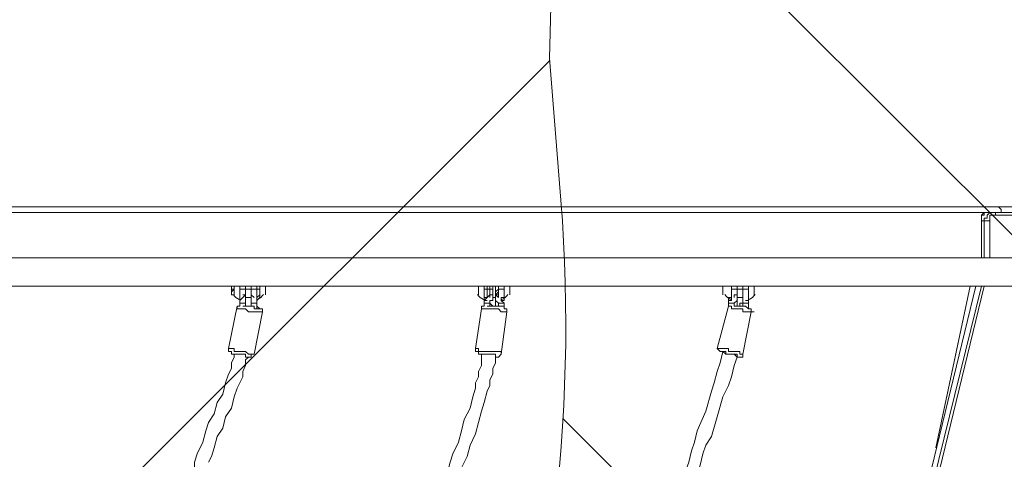
# Model space of a CAD drawing. Units: millimetres. Extents: x -2544 to 11268, y -8974 to -166.
# Drawn here: x 1859 to 2959, y -5984 to -5492 of the extents above; entities that cross this region are included whole.
import ezdxf

# ---------------------------------------------------------------- set-up
doc = ezdxf.new("R2010")
doc.units = ezdxf.units.MM
doc.header["$MEASUREMENT"] = 0
doc.layers.add('Background', color=7, linetype='Continuous', lineweight=0)

msp = doc.modelspace()

# ---------------------------------------------------------------- linework, layer by layer
at = {"layer": 'Background', "color": 253, "lineweight": 9}
for p, q in [((5286.8, -8051.5), (2484, -5248.7)), ((2451.4, -5537.4), (385.3, -7603.5)), ((2466.1, -5937.9), (3802.3, -7274.1))]:
    msp.add_line(p, q, dxfattribs=at)
at = {"layer": 'Background', "color": 7, "lineweight": 9}
for p, q in [((1825.7, -5701), (2952.8, -5701)), ((2943.3, -5707.4), (1844.7, -5707.4)), ((2940.1, -5707.4), (2943.3, -5707.4)), ((2946.5, -5707.4), (2943.3, -5707.4)), ((2946.5, -5707.4), (3518, -5707.4)), ((3518, -5707.4), (2946.5, -5707.4)), ((2946.5, -5707.4), (2946.5, -5707.4)), ((2949.6, -5710.6), (3518, -5710.6)), ((2933.8, -5716.9), (2933.8, -5758.2)), ((2933.8, -5716.9), (2933.8, -5716.9)), ((2933.8, -5758.2), (2933.8, -5716.9)), ((2933.8, -5758.2), (2933.8, -5716.9)), ((2933.8, -5716.9), (2933.8, -5716.9)), ((2933.8, -5716.9), (2933.8, -5758.2)), ((2936.9, -5716.9), (2933.8, -5716.9)), ((2936.9, -5716.9), (2936.9, -5758.2)), ((2936.9, -5716.9), (2936.9, -5716.9)), ((2936.9, -5716.9), (2936.9, -5758.2)), ((2936.9, -5716.9), (2936.9, -5758.2)), ((2936.9, -5716.9), (2943.3, -5716.9)), ((2943.3, -5758.2), (2943.3, -5716.9)), ((3013.1, -5758.2), (1600.3, -5758.2)), ((3013.1, -5789.9), (1600.3, -5789.9)), ((2105.1, -5793.1), (2105.1, -5789.9)), ((2105.1, -5793.1), (2111.4, -5793.1)), ((2105.1, -5793.1), (2105.1, -5793.1)), ((2111.4, -5789.9), (2111.4, -5789.9)), ((2111.4, -5793.1), (2111.4, -5789.9)), ((2111.4, -5802.6), (2111.4, -5793.1)), ((2111.4, -5793.1), (2111.4, -5793.1)), ((2117.8, -5793.1), (2117.8, -5789.9)), ((2117.8, -5802.6), (2117.8, -5793.1)), ((2117.8, -5793.1), (2117.8, -5793.1)), ((2117.8, -5793.1), (2124.1, -5793.1)), ((2127.3, -5793.1), (2127.3, -5789.9)), ((2381.3, -5793.1), (2381.3, -5789.9)), ((2381.3, -5793.1), (2384.5, -5793.1)), ((2384.5, -5793.1), (2387.7, -5793.1)), ((2384.5, -5793.1), (2384.5, -5793.1)), ((2390.8, -5789.9), (2390.8, -5789.9)), ((2390.8, -5802.6), (2390.8, -5789.9)), ((2394, -5793.1), (2394, -5793.1)), ((2394, -5793.1), (2400.4, -5793.1)), ((2400.4, -5793.1), (2400.4, -5789.9)), ((2400.4, -5793.1), (2400.4, -5793.1)), ((2654.4, -5793.1), (2654.4, -5789.9)), ((2654.4, -5793.1), (2660.7, -5793.1)), ((2654.4, -5793.1), (2654.4, -5793.1)), ((2660.7, -5793.1), (2660.7, -5793.1)), ((2660.7, -5793.1), (2660.7, -5793.1)), ((2667.1, -5793.1), (2667.1, -5789.9)), ((2667.1, -5802.6), (2667.1, -5793.1)), ((2667.1, -5793.1), (2667.1, -5793.1)), ((2667.1, -5793.1), (2673.4, -5793.1)), ((2673.4, -5793.1), (2673.4, -5789.9)), ((2673.4, -5793.1), (2673.4, -5793.1)), ((2927.4, -5789.9), (2730.6, -6602.7)), ((2730.6, -6602.7), (2927.4, -5789.9)), ((2730.6, -6602.7), (2927.4, -5789.9)), ((2927.4, -5789.9), (2730.6, -6602.7)), ((2933.8, -5789.9), (2733.7, -6602.7)), ((2933.8, -5789.9), (2733.7, -6602.7)), ((2933.8, -5789.9), (2733.7, -6602.7)), ((2740.1, -6602.7), (2936.9, -5789.9)), ((2883, -5970.9), (2921.1, -5789.9)), ((2886.1, -5955), (2921.1, -5789.9)), ((2111.4, -5799.5), (2105.1, -5805.8)), ((2105.1, -5805.8), (2105.1, -5805.8)), ((2105.1, -5805.8), (2105.1, -5805.8)), ((2105.1, -5812.2), (2105.1, -5809)), ((2108.3, -5799.5), (2111.4, -5799.5)), ((2111.4, -5799.5), (2111.4, -5799.5)), ((2111.4, -5809), (2111.4, -5812.2)), ((2111.4, -5812.2), (2111.4, -5809)), ((2117.8, -5799.5), (2117.8, -5799.5)), ((2117.8, -5799.5), (2121, -5802.6)), ((2117.8, -5805.8), (2117.8, -5809)), ((2117.8, -5809), (2117.8, -5812.2)), ((2124.1, -5805.8), (2124.1, -5805.8)), ((2124.1, -5805.8), (2124.1, -5805.8)), ((2124.1, -5805.8), (2124.1, -5805.8)), ((2124.1, -5805.8), (2124.1, -5805.8)), ((2124.1, -5809), (2124.1, -5815.3)), ((2378.1, -5805.8), (2378.1, -5805.8)), ((2378.1, -5805.8), (2378.1, -5805.8)), ((2378.1, -5812.2), (2378.1, -5809)), ((2384.5, -5799.5), (2384.5, -5799.5)), ((2384.5, -5812.2), (2384.5, -5809)), ((2390.8, -5799.5), (2390.8, -5799.5)), ((2390.8, -5799.5), (2394, -5802.6)), ((2390.8, -5805.8), (2394, -5809)), ((2394, -5809), (2394, -5812.2)), ((2400.4, -5805.8), (2397.2, -5805.8)), ((2397.2, -5805.8), (2397.2, -5805.8)), ((2400.4, -5805.8), (2400.4, -5805.8)), ((2400.4, -5805.8), (2400.4, -5805.8)), ((2400.4, -5809), (2400.4, -5812.2)), ((2651.2, -5805.8), (2654.4, -5805.8)), ((2651.2, -5805.8), (2651.2, -5805.8)), ((2651.2, -5805.8), (2651.2, -5805.8)), ((2651.2, -5812.2), (2651.2, -5809)), ((2654.4, -5802.6), (2654.4, -5805.8)), ((2657.5, -5799.5), (2657.5, -5799.5)), ((2657.5, -5799.5), (2657.5, -5802.6)), ((2657.5, -5812.2), (2657.5, -5809)), ((2667.1, -5799.5), (2667.1, -5799.5)), ((2667.1, -5799.5), (2667.1, -5802.6)), ((2667.1, -5805.8), (2667.1, -5809)), ((2667.1, -5809), (2667.1, -5812.2)), ((2670.2, -5805.8), (2673.4, -5805.8)), ((2673.4, -5805.8), (2673.4, -5805.8)), ((2673.4, -5805.8), (2673.4, -5805.8)), ((2673.4, -5805.8), (2673.4, -5805.8)), ((2673.4, -5809), (2673.4, -5815.3)), ((2092.4, -5859.8), (2101.9, -5812.2)), ((2114.6, -5812.2), (2117.8, -5812.2)), ((2121, -5866.1), (2130.5, -5818.5)), ((2368.6, -5859.8), (2375, -5815.3)), ((2397.2, -5866.1), (2403.5, -5818.5)), ((2638.5, -5859.8), (2651.2, -5812.2)), ((2651.2, -5812.2), (2651.2, -5812.2)), ((2667.1, -5866.1), (2676.6, -5818.5)), ((2375, -5866.1), (2375, -5866.1))]:
    msp.add_line(p, q, dxfattribs=at)
for points in [[(2940.1, -5707.4), (2940.1, -5707.4), (2936.9, -5707.4), (2933.8, -5710.6), (2933.8, -5713.7), (2933.8, -5716.9)], [(2933.8, -5716.9), (2933.8, -5713.7), (2933.8, -5710.6), (2936.9, -5707.4), (2940.1, -5707.4)], [(2933.8, -5716.9), (2933.8, -5713.7), (2933.8, -5710.6), (2936.9, -5710.6), (2936.9, -5707.4), (2940.1, -5707.4), (2943.3, -5707.4)], [(2940.1, -5707.4), (2940.1, -5707.4), (2936.9, -5707.4), (2933.8, -5710.6), (2933.8, -5713.7), (2933.8, -5716.9)], [(2946.5, -5707.4), (2946.5, -5707.4), (2943.3, -5707.4), (2940.1, -5710.6), (2940.1, -5713.7), (2936.9, -5713.7), (2936.9, -5716.9)], [(2946.5, -5707.4), (2946.5, -5707.4), (2943.3, -5707.4), (2940.1, -5710.6), (2940.1, -5713.7), (2936.9, -5713.7), (2936.9, -5716.9)], [(2946.5, -5707.4), (2946.5, -5707.4), (2943.3, -5707.4), (2940.1, -5710.6), (2940.1, -5713.7), (2936.9, -5713.7), (2936.9, -5716.9)], [(2943.3, -5716.9), (2943.3, -5713.7), (2943.3, -5710.6), (2946.5, -5710.6), (2949.6, -5710.6)], [(3518, -5707.4), (3518, -5707.4), (2946.5, -5707.4)], [(2946.5, -5707.4), (2946.5, -5707.4), (2949.6, -5707.4), (2949.6, -5710.6)], [(2952.8, -5701), (2952.8, -5701), (2956, -5704.2), (2956, -5707.4)], [(3533.8, -5767.7), (3533.8, -5761.4), (3533.8, -5707.4), (3533.8, -5701), (2952.8, -5701)], [(2952.8, -5701), (2952.8, -5701), (2956, -5704.2), (2956, -5707.4)], [(2098.7, -5789.9), (2098.7, -5793.1), (2098.7, -5796.3), (2098.7, -5799.5), (2095.6, -5799.5), (2095.6, -5796.3), (2095.6, -5793.1), (2095.6, -5789.9)], [(2095.6, -5799.5), (2095.6, -5799.5), (2098.7, -5799.5), (2098.7, -5796.3), (2098.7, -5793.1), (2098.7, -5789.9)], [(2095.6, -5799.5), (2095.6, -5799.5), (2095.6, -5796.3), (2095.6, -5793.1), (2095.6, -5789.9)], [(2095.6, -5789.9), (2095.6, -5793.1), (2095.6, -5796.3), (2098.7, -5793.1), (2098.7, -5789.9)], [(2098.7, -5793.1), (2095.6, -5793.1), (2095.6, -5789.9)], [(2095.6, -5796.3), (2095.6, -5796.3), (2095.6, -5793.1), (2098.7, -5793.1), (2098.7, -5789.9)], [(2105.1, -5789.9), (2105.1, -5789.9), (2105.1, -5793.1)], [(2105.1, -5805.8), (2105.1, -5805.8), (2105.1, -5802.6), (2105.1, -5799.5), (2105.1, -5796.3), (2105.1, -5793.1), (2105.1, -5789.9)], [(2105.1, -5789.9), (2105.1, -5793.1), (2105.1, -5796.3), (2105.1, -5799.5), (2105.1, -5802.6), (2105.1, -5805.8)], [(2105.1, -5805.8), (2105.1, -5805.8), (2105.1, -5802.6), (2105.1, -5799.5), (2105.1, -5796.3), (2105.1, -5793.1)], [(2105.1, -5793.1), (2105.1, -5793.1), (2105.1, -5796.3), (2105.1, -5799.5), (2105.1, -5802.6), (2105.1, -5805.8)], [(2111.4, -5789.9), (2111.4, -5789.9), (2111.4, -5793.1)], [(2111.4, -5799.5), (2111.4, -5799.5), (2111.4, -5796.3), (2111.4, -5793.1), (2111.4, -5789.9)], [(2111.4, -5793.1), (2111.4, -5793.1), (2114.6, -5793.1), (2117.8, -5793.1)], [(2111.4, -5793.1), (2111.4, -5793.1), (2111.4, -5796.3), (2111.4, -5799.5)], [(2117.8, -5793.1), (2117.8, -5793.1), (2117.8, -5789.9)], [(2117.8, -5789.9), (2117.8, -5789.9), (2117.8, -5793.1)], [(2117.8, -5789.9), (2117.8, -5793.1), (2117.8, -5796.3)], [(2117.8, -5799.5), (2117.8, -5799.5), (2117.8, -5796.3), (2117.8, -5793.1)], [(2117.8, -5793.1), (2117.8, -5793.1), (2117.8, -5796.3), (2117.8, -5799.5)], [(2124.1, -5805.8), (2124.1, -5805.8), (2127.3, -5802.6), (2127.3, -5799.5), (2127.3, -5796.3), (2127.3, -5793.1), (2127.3, -5789.9)], [(2127.3, -5789.9), (2127.3, -5793.1), (2127.3, -5796.3), (2127.3, -5799.5), (2124.1, -5802.6), (2124.1, -5805.8)], [(2124.1, -5789.9), (2124.1, -5789.9), (2124.1, -5793.1)], [(2124.1, -5805.8), (2124.1, -5805.8), (2124.1, -5802.6), (2127.3, -5799.5), (2127.3, -5796.3), (2127.3, -5793.1)], [(2124.1, -5793.1), (2124.1, -5793.1), (2127.3, -5793.1)], [(2124.1, -5793.1), (2124.1, -5793.1), (2124.1, -5796.3), (2124.1, -5799.5), (2124.1, -5802.6), (2124.1, -5805.8)], [(2133.7, -5789.9), (2133.7, -5793.1), (2133.7, -5796.3), (2133.7, -5799.5)], [(2133.7, -5799.5), (2133.7, -5799.5), (2133.7, -5796.3), (2133.7, -5793.1), (2133.7, -5789.9)], [(2371.8, -5789.9), (2371.8, -5793.1), (2371.8, -5796.3), (2371.8, -5799.5), (2371.8, -5796.3), (2371.8, -5793.1), (2371.8, -5789.9)], [(2371.8, -5799.5), (2371.8, -5799.5), (2371.8, -5796.3), (2371.8, -5793.1), (2371.8, -5789.9)], [(2371.8, -5799.5), (2371.8, -5799.5), (2371.8, -5796.3), (2371.8, -5793.1), (2371.8, -5789.9)], [(2371.8, -5789.9), (2371.8, -5793.1), (2371.8, -5796.3), (2371.8, -5793.1), (2371.8, -5789.9)], [(2371.8, -5793.1), (2371.8, -5793.1), (2371.8, -5789.9)], [(2371.8, -5796.3), (2371.8, -5796.3), (2371.8, -5793.1), (2371.8, -5789.9)], [(2381.3, -5789.9), (2378.1, -5789.9), (2378.1, -5793.1)], [(2378.1, -5805.8), (2378.1, -5805.8), (2378.1, -5802.6), (2378.1, -5799.5), (2378.1, -5796.3), (2378.1, -5793.1), (2378.1, -5789.9)], [(2378.1, -5789.9), (2378.1, -5793.1), (2378.1, -5796.3), (2378.1, -5799.5), (2378.1, -5802.6), (2378.1, -5805.8)], [(2378.1, -5805.8), (2378.1, -5805.8), (2378.1, -5802.6), (2381.3, -5802.6), (2381.3, -5799.5), (2381.3, -5796.3), (2381.3, -5793.1)], [(2381.3, -5793.1), (2381.3, -5793.1), (2378.1, -5793.1)], [(2378.1, -5793.1), (2378.1, -5793.1), (2378.1, -5796.3), (2378.1, -5799.5), (2378.1, -5802.6), (2378.1, -5805.8)], [(2384.5, -5789.9), (2384.5, -5789.9), (2384.5, -5793.1)], [(2384.5, -5799.5), (2384.5, -5799.5), (2384.5, -5796.3), (2384.5, -5793.1), (2384.5, -5789.9)], [(2384.5, -5793.1), (2384.5, -5793.1), (2384.5, -5796.3), (2384.5, -5799.5)], [(2387.7, -5789.9), (2387.7, -5789.9), (2390.8, -5789.9)], [(2387.7, -5789.9), (2387.7, -5789.9), (2387.7, -5802.6)], [(2394, -5789.9), (2394, -5793.1), (2390.8, -5796.3)], [(2390.8, -5799.5), (2394, -5799.5), (2394, -5796.3), (2394, -5793.1)], [(2394, -5793.1), (2394, -5793.1), (2394, -5796.3), (2390.8, -5799.5)], [(2394, -5793.1), (2394, -5793.1), (2394, -5789.9)], [(2394, -5789.9), (2394, -5789.9), (2394, -5793.1)], [(2400.4, -5793.1), (2400.4, -5793.1), (2400.4, -5796.3), (2400.4, -5799.5), (2400.4, -5802.6), (2397.2, -5802.6), (2397.2, -5805.8)], [(2400.4, -5805.8), (2400.4, -5805.8), (2400.4, -5802.6), (2400.4, -5799.5), (2400.4, -5796.3), (2400.4, -5793.1), (2400.4, -5789.9)], [(2400.4, -5789.9), (2400.4, -5793.1), (2400.4, -5796.3), (2400.4, -5799.5), (2400.4, -5802.6), (2400.4, -5805.8)], [(2400.4, -5789.9), (2400.4, -5789.9), (2400.4, -5793.1)], [(2400.4, -5805.8), (2400.4, -5805.8), (2400.4, -5802.6), (2400.4, -5799.5), (2400.4, -5796.3), (2400.4, -5793.1)], [(2406.7, -5789.9), (2406.7, -5793.1), (2406.7, -5796.3), (2406.7, -5799.5)], [(2406.7, -5799.5), (2406.7, -5799.5), (2406.7, -5796.3), (2406.7, -5793.1), (2406.7, -5789.9)], [(2644.8, -5789.9), (2644.8, -5793.1), (2644.8, -5796.3), (2644.8, -5799.5), (2644.8, -5796.3), (2644.8, -5793.1), (2644.8, -5789.9)], [(2644.8, -5799.5), (2644.8, -5799.5), (2644.8, -5796.3), (2644.8, -5793.1), (2644.8, -5789.9)], [(2644.8, -5799.5), (2644.8, -5799.5), (2644.8, -5796.3), (2644.8, -5793.1), (2644.8, -5789.9)], [(2644.8, -5789.9), (2644.8, -5793.1), (2644.8, -5796.3), (2644.8, -5793.1), (2644.8, -5789.9)], [(2644.8, -5793.1), (2644.8, -5793.1), (2644.8, -5789.9)], [(2644.8, -5796.3), (2644.8, -5796.3), (2644.8, -5793.1), (2644.8, -5789.9)], [(2651.2, -5805.8), (2651.2, -5805.8), (2654.4, -5805.8), (2654.4, -5802.6), (2654.4, -5799.5), (2654.4, -5796.3), (2654.4, -5793.1), (2654.4, -5789.9)], [(2654.4, -5789.9), (2654.4, -5793.1), (2654.4, -5796.3), (2654.4, -5799.5), (2654.4, -5802.6), (2651.2, -5802.6), (2651.2, -5805.8)], [(2654.4, -5793.1), (2654.4, -5793.1), (2654.4, -5796.3), (2654.4, -5799.5), (2654.4, -5802.6), (2654.4, -5805.8), (2651.2, -5805.8)], [(2654.4, -5789.9), (2654.4, -5789.9), (2654.4, -5793.1)], [(2654.4, -5805.8), (2654.4, -5805.8), (2654.4, -5802.6), (2654.4, -5799.5), (2654.4, -5796.3), (2654.4, -5793.1)], [(2657.5, -5799.5), (2660.7, -5799.5), (2660.7, -5796.3), (2660.7, -5793.1), (2660.7, -5789.9)], [(2660.7, -5793.1), (2660.7, -5793.1), (2660.7, -5796.3), (2660.7, -5799.5), (2657.5, -5799.5)], [(2660.7, -5802.6), (2660.7, -5793.1), (2660.7, -5789.9)], [(2660.7, -5789.9), (2660.7, -5789.9), (2660.7, -5793.1)], [(2660.7, -5793.1), (2660.7, -5793.1), (2663.9, -5793.1), (2667.1, -5793.1)], [(2667.1, -5793.1), (2667.1, -5793.1), (2667.1, -5789.9)], [(2667.1, -5789.9), (2667.1, -5789.9), (2667.1, -5793.1)], [(2667.1, -5789.9), (2667.1, -5793.1), (2667.1, -5796.3)], [(2667.1, -5799.5), (2667.1, -5799.5), (2667.1, -5796.3), (2667.1, -5793.1)], [(2667.1, -5793.1), (2667.1, -5793.1), (2667.1, -5796.3), (2667.1, -5799.5)], [(2673.4, -5805.8), (2673.4, -5805.8), (2673.4, -5802.6), (2673.4, -5799.5), (2673.4, -5796.3), (2673.4, -5793.1), (2673.4, -5789.9)], [(2673.4, -5789.9), (2673.4, -5793.1), (2673.4, -5796.3), (2673.4, -5799.5), (2673.4, -5802.6), (2673.4, -5805.8)], [(2673.4, -5789.9), (2673.4, -5789.9), (2673.4, -5793.1)], [(2673.4, -5805.8), (2673.4, -5805.8), (2673.4, -5802.6), (2673.4, -5799.5), (2673.4, -5796.3), (2673.4, -5793.1)], [(2673.4, -5793.1), (2673.4, -5793.1), (2673.4, -5796.3), (2673.4, -5799.5), (2673.4, -5802.6), (2673.4, -5805.8)], [(2679.8, -5789.9), (2679.8, -5793.1), (2679.8, -5796.3), (2679.8, -5799.5)], [(2679.8, -5799.5), (2679.8, -5799.5), (2679.8, -5796.3), (2679.8, -5793.1), (2679.8, -5789.9)], [(2105.1, -5809), (2105.1, -5809), (2105.1, -5805.8)], [(2105.1, -5809), (2105.1, -5809), (2108.3, -5809), (2111.4, -5809)], [(2111.4, -5802.6), (2111.4, -5802.6), (2114.6, -5802.6), (2117.8, -5802.6)], [(2111.4, -5805.8), (2111.4, -5809), (2111.4, -5812.2), (2114.6, -5812.2), (2117.8, -5812.2), (2117.8, -5809), (2117.8, -5805.8), (2117.8, -5802.6)], [(2111.4, -5809), (2111.4, -5805.8), (2111.4, -5802.6)], [(2111.4, -5809), (2111.4, -5809), (2111.4, -5805.8)], [(2111.4, -5812.2), (2111.4, -5812.2), (2111.4, -5809)], [(2117.8, -5799.5), (2117.8, -5799.5), (2121, -5802.6)], [(2117.8, -5809), (2117.8, -5809), (2121, -5809), (2124.1, -5809)], [(2124.1, -5805.8), (2124.1, -5805.8), (2124.1, -5809)], [(2384.5, -5799.5), (2381.3, -5802.6), (2378.1, -5805.8)], [(2378.1, -5809), (2378.1, -5809), (2378.1, -5805.8), (2381.3, -5805.8)], [(2378.1, -5809), (2378.1, -5809), (2381.3, -5809), (2384.5, -5809)], [(2384.5, -5802.6), (2384.5, -5799.5), (2387.7, -5799.5)], [(2384.5, -5805.8), (2384.5, -5809), (2387.7, -5812.2), (2390.8, -5812.2), (2390.8, -5809), (2390.8, -5805.8), (2390.8, -5802.6)], [(2384.5, -5809), (2384.5, -5805.8), (2387.7, -5805.8), (2387.7, -5802.6)], [(2384.5, -5809), (2384.5, -5809), (2384.5, -5805.8), (2387.7, -5805.8)], [(2387.7, -5802.6), (2387.7, -5802.6), (2390.8, -5802.6)], [(2390.8, -5799.5), (2394, -5799.5), (2394, -5802.6)], [(2394, -5809), (2394, -5809), (2397.2, -5809), (2400.4, -5809)], [(2397.2, -5805.8), (2397.2, -5805.8), (2400.4, -5809)], [(2651.2, -5809), (2651.2, -5809), (2651.2, -5805.8), (2654.4, -5805.8)], [(2651.2, -5809), (2651.2, -5809), (2654.4, -5809), (2657.5, -5809)], [(2657.5, -5802.6), (2657.5, -5799.5), (2660.7, -5799.5)], [(2657.5, -5809), (2657.5, -5809), (2660.7, -5805.8)], [(2657.5, -5809), (2657.5, -5809), (2657.5, -5812.2), (2660.7, -5812.2), (2663.9, -5812.2), (2667.1, -5812.2), (2670.2, -5812.2), (2673.4, -5815.3), (2676.6, -5815.3), (2676.6, -5818.5), (2679.8, -5818.5), (2676.6, -5818.5)], [(2660.7, -5802.6), (2660.7, -5802.6), (2663.9, -5802.6), (2667.1, -5802.6)], [(2660.7, -5809), (2660.7, -5805.8), (2660.7, -5802.6)], [(2660.7, -5805.8), (2660.7, -5809), (2660.7, -5812.2)], [(2663.9, -5812.2), (2663.9, -5812.2), (2663.9, -5809), (2667.1, -5809), (2667.1, -5805.8), (2667.1, -5802.6)], [(2667.1, -5799.5), (2667.1, -5799.5), (2667.1, -5802.6)], [(2667.1, -5809), (2667.1, -5809), (2670.2, -5809), (2673.4, -5809)], [(2670.2, -5805.8), (2673.4, -5805.8), (2673.4, -5809)], [(2101.9, -5812.2), (2101.9, -5815.3), (2105.1, -5815.3), (2108.3, -5815.3), (2111.4, -5815.3), (2114.6, -5818.5), (2117.8, -5818.5), (2121, -5818.5), (2124.1, -5818.5), (2127.3, -5818.5), (2130.5, -5818.5)], [(2105.1, -5812.2), (2105.1, -5812.2), (2101.9, -5812.2)], [(2124.1, -5812.2), (2127.3, -5815.3), (2124.1, -5815.3), (2121, -5815.3), (2121, -5812.2), (2117.8, -5812.2), (2114.6, -5812.2), (2111.4, -5812.2), (2108.3, -5812.2)], [(2124.1, -5815.3), (2124.1, -5815.3), (2121, -5815.3), (2121, -5812.2), (2117.8, -5812.2), (2114.6, -5812.2), (2111.4, -5812.2), (2108.3, -5812.2)], [(2111.4, -5812.2), (2111.4, -5812.2), (2114.6, -5812.2), (2117.8, -5812.2)], [(2117.8, -5812.2), (2117.8, -5812.2), (2114.6, -5812.2)], [(2130.5, -5818.5), (2130.5, -5818.5), (2130.5, -5815.3), (2127.3, -5815.3), (2124.1, -5812.2)], [(2375, -5815.3), (2375, -5812.2), (2378.1, -5812.2)], [(2375, -5815.3), (2375, -5815.3), (2378.1, -5815.3), (2381.3, -5815.3), (2384.5, -5815.3), (2387.7, -5815.3), (2390.8, -5815.3), (2394, -5815.3), (2397.2, -5818.5), (2400.4, -5818.5), (2403.5, -5818.5)], [(2381.3, -5812.2), (2381.3, -5812.2), (2384.5, -5812.2), (2387.7, -5812.2), (2390.8, -5812.2), (2394, -5812.2), (2397.2, -5812.2), (2400.4, -5812.2), (2400.4, -5815.3), (2403.5, -5815.3), (2403.5, -5818.5)], [(2651.2, -5812.2), (2651.2, -5812.2), (2654.4, -5812.2), (2654.4, -5815.3), (2657.5, -5815.3), (2660.7, -5815.3), (2663.9, -5815.3), (2667.1, -5815.3), (2667.1, -5818.5), (2670.2, -5818.5), (2673.4, -5818.5), (2676.6, -5818.5)], [(2121, -5866.1), (2121, -5866.1), (2117.8, -5866.1), (2114.6, -5866.1), (2111.4, -5863), (2108.3, -5863), (2105.1, -5863), (2101.9, -5863), (2098.7, -5863), (2098.7, -5859.8), (2095.6, -5859.8), (2092.4, -5859.8)], [(2121, -5866.1), (2121, -5866.1), (2117.8, -5866.1), (2117.8, -5869.3), (2114.6, -5869.3), (2111.4, -5869.3), (2111.4, -5866.1), (2108.3, -5866.1), (2105.1, -5866.1), (2101.9, -5866.1), (2098.7, -5866.1), (2095.6, -5866.1), (2095.6, -5863), (2092.4, -5863), (2092.4, -5859.8)], [(2397.2, -5866.1), (2397.2, -5866.1), (2397.2, -5863), (2394, -5863), (2390.8, -5863), (2387.7, -5863), (2384.5, -5863), (2381.3, -5863), (2378.1, -5863), (2375, -5863), (2371.8, -5863), (2371.8, -5859.8), (2368.6, -5859.8)], [(2368.6, -5859.8), (2368.6, -5863), (2371.8, -5863), (2371.8, -5866.1), (2375, -5866.1)], [(2594, -6043.9), (2594, -6037.6), (2597.2, -6031.2), (2597.2, -6024.9), (2597.2, -6018.5), (2600.4, -6015.4), (2600.4, -6009), (2603.6, -5996.3), (2606.7, -5986.8), (2609.9, -5974.1), (2613.1, -5964.6), (2616.3, -5951.9), (2625.8, -5929.6), (2632.1, -5907.4), (2635.3, -5897.9), (2638.5, -5885.2), (2641.7, -5875.7), (2644.8, -5863)], [(2594, -6043.9), (2594, -6037.6), (2597.2, -6031.2), (2597.2, -6024.9), (2597.2, -6018.5), (2600.4, -6015.4), (2600.4, -6009), (2603.6, -5996.3), (2606.7, -5986.8), (2609.9, -5974.1), (2613.1, -5964.6), (2616.3, -5951.9), (2625.8, -5929.6), (2632.1, -5907.4), (2635.3, -5897.9), (2638.5, -5885.2), (2641.7, -5875.7), (2644.8, -5863)], [(2667.1, -5866.1), (2667.1, -5866.1), (2663.9, -5866.1), (2663.9, -5863), (2660.7, -5863), (2657.5, -5863), (2654.4, -5863), (2651.2, -5863), (2651.2, -5859.8), (2648, -5859.8), (2644.8, -5859.8), (2641.7, -5859.8), (2638.5, -5859.8)], [(2638.5, -5859.8), (2638.5, -5859.8), (2641.7, -5863), (2644.8, -5863)], [(2644.8, -5863), (2644.8, -5863), (2641.7, -5863), (2644.8, -5863), (2648, -5863), (2648, -5866.1), (2651.2, -5866.1), (2654.4, -5866.1), (2657.5, -5866.1), (2660.7, -5869.3)], [(2644.8, -5863), (2644.8, -5863), (2648, -5866.1), (2651.2, -5866.1), (2654.4, -5866.1), (2657.5, -5866.1), (2660.7, -5866.1), (2660.7, -5869.3)], [(2098.7, -5866.1), (2098.7, -5869.3), (2095.6, -5875.7), (2095.6, -5882), (2092.4, -5888.4), (2089.2, -5897.9), (2086, -5910.6), (2079.7, -5920.1), (2076.5, -5932.8), (2070.2, -5942.3), (2067, -5951.9), (2063.8, -5964.6), (2057.5, -5977.3), (2054.3, -5986.8), (2054.3, -5993.1), (2051.1, -5999.5), (2051.1, -6002.7), (2047.9, -6009), (2047.9, -6015.4), (2044.8, -6021.7), (2044.8, -6028.1), (2044.8, -6034.4), (2044.8, -6040.8), (2044.8, -6043.9)], [(2114.6, -5869.3), (2111.4, -5872.5), (2111.4, -5878.8), (2108.3, -5885.2), (2108.3, -5891.5), (2101.9, -5904.2), (2098.7, -5913.8), (2095.6, -5926.5), (2089.2, -5936), (2086, -5948.7), (2079.7, -5958.2), (2076.5, -5970.9), (2073.3, -5980.4), (2070.2, -5986.8)], [(2375, -5866.1), (2375, -5872.5), (2375, -5878.8), (2371.8, -5885.2), (2371.8, -5891.5), (2368.6, -5897.9), (2368.6, -5904.2), (2365.4, -5913.8), (2362.3, -5926.5), (2355.9, -5939.2), (2352.7, -5951.9), (2349.6, -5964.6), (2343.2, -5977.3), (2340, -5986.8), (2336.9, -5999.5), (2330.5, -6012.2), (2327.3, -6024.9), (2324.2, -6037.6), (2321, -6050.3), (2317.8, -6063)], [(2390.8, -5869.3), (2390.8, -5875.7), (2387.7, -5882), (2387.7, -5888.4), (2384.5, -5894.7), (2384.5, -5901.1), (2381.3, -5907.4), (2378.1, -5920.1), (2375, -5929.6), (2371.8, -5942.3), (2368.6, -5955), (2362.3, -5967.7), (2359.1, -5980.4), (2352.7, -5993.1), (2349.6, -6005.8), (2346.4, -6015.4), (2340, -6028.1), (2336.9, -6040.8), (2333.7, -6053.5), (2330.5, -6066.2)], [(2390.8, -5869.3), (2390.8, -5875.7), (2387.7, -5882), (2387.7, -5888.4), (2384.5, -5894.7), (2384.5, -5901.1), (2381.3, -5907.4), (2378.1, -5920.1), (2375, -5929.6), (2371.8, -5942.3), (2368.6, -5955), (2362.3, -5967.7), (2359.1, -5980.4), (2352.7, -5993.1), (2349.6, -6005.8), (2346.4, -6015.4), (2340, -6028.1), (2336.9, -6040.8), (2333.7, -6053.5), (2330.5, -6066.2)], [(2375, -5866.1), (2375, -5866.1), (2371.8, -5866.1), (2375, -5866.1), (2378.1, -5866.1), (2381.3, -5866.1), (2384.5, -5866.1), (2387.7, -5866.1), (2390.8, -5866.1), (2390.8, -5869.3), (2394, -5869.3), (2390.8, -5869.3)], [(2390.8, -5869.3), (2390.8, -5869.3), (2394, -5869.3), (2397.2, -5866.1)], [(2609.9, -6043.9), (2609.9, -6040.8), (2609.9, -6034.4), (2609.9, -6028.1), (2613.1, -6021.7), (2616.3, -6012.2), (2616.3, -5999.5), (2619.4, -5990), (2622.6, -5977.3), (2625.8, -5967.7), (2632.1, -5958.2), (2638.5, -5936), (2644.8, -5913.8), (2651.2, -5901.1), (2654.4, -5891.5), (2657.5, -5878.8), (2660.7, -5869.3)], [(2660.7, -5869.3), (2660.7, -5869.3), (2663.9, -5869.3), (2667.1, -5869.3), (2667.1, -5866.1)]]:
    msp.add_lwpolyline(points, dxfattribs=at)
at = {"layer": 'Background', "color": 1, "lineweight": 9}
msp.add_open_spline([(-1388.2, -5158.6), (-1388.2, -5158.6), (-1387.4, -5131.1), (-1387.4, -5131.1), (-1385, -5054), (-1377.5, -4977.2), (-1365.1, -4901.2), (-1365.1, -4901.2), (-1295.9, -4477.3), (-1295.9, -4477.3), (-1281.7, -4390.5), (-1261.1, -4304.9), (-1234.2, -4221.1), (-1234.2, -4221.1), (-1110.4, -3835.8), (-1110.4, -3835.8), (-1090.8, -3774.5), (-1067.7, -3714.3), (-1041.5, -3655.5), (-1041.5, -3655.5), (-944.5, -3438.1), (-944.5, -3438.1), (-944.5, -3438.1), (-930.8, -3384.7), (-930.8, -3384.7), (-930.8, -3384.7), (-922.7, -3277.7), (-922.7, -3277.7), (-922.7, -3277.7), (-929.1, -3150.3), (-929.1, -3150.3), (-953.2, -2666.2), (-777.7, -2193.4), (-443.6, -1842.2), (-109.5, -1491), (354, -1292.2), (838.8, -1292.2), (838.8, -1292.2), (1154, -1292.2), (1154, -1292.2), (1595.7, -1292.2), (2001.2, -1454.5), (2312.2, -1723.7), (2371.8, -1682.9), (2434.5, -1646.1), (2499.9, -1614.1), (2769.5, -1354.8), (3135.6, -1195.1), (3539.1, -1195.1), (3539.1, -1195.1), (4459.4, -1195.1), (4459.4, -1195.1), (4459.4, -1195.1), (4545.6, -1195.1), (4545.6, -1195.1), (4545.6, -1195.1), (5465.8, -1195.1), (5465.8, -1195.1), (5733.6, -1195.1), (5984.7, -1265.6), (6202.3, -1388.5), (6202.3, -1388.5), (7361.6, -1388.5), (7361.6, -1388.5), (7805.8, -1388.5), (8204.7, -1581.7), (8479.4, -1888.5), (8479.4, -1888.5), (9056.1, -1888.5), (9056.1, -1888.5), (9608.4, -1888.5), (10056.1, -2336.2), (10056.1, -2888.5), (10056.1, -2888.5), (10056.1, -3484.4), (10056.1, -3484.4), (10056.1, -4036.7), (9608.4, -4484.4), (9056.1, -4484.4), (9056.1, -4484.4), (8479.4, -4484.4), (8479.4, -4484.4), (8425.9, -4544.1), (8367.8, -4599.4), (8305.5, -4649.9), (8412.2, -4720.5), (8509.3, -4804.2), (8594.5, -4898.9), (8594.5, -4898.9), (9173.7, -4898.9), (9173.7, -4898.9), (9726, -4898.9), (10173.7, -5346.6), (10173.7, -5898.9), (10173.7, -5898.9), (10173.7, -6494.8), (10173.7, -6494.8), (10173.7, -7047.1), (9726, -7494.8), (9173.7, -7494.8), (9173.7, -7494.8), (8599.4, -7494.8), (8599.4, -7494.8), (8324.7, -7803.2), (7924.8, -7997.6), (7479.2, -7997.6), (7479.2, -7997.6), (6771.8, -7997.6), (6771.8, -7997.6), (6771.8, -7997.6), (6771.8, -7997.6), (6771.8, -7997.6), (6689.7, -8045.4), (6602.9, -8085.6), (6511.9, -8117.3), (6509, -8118.3), (6506, -8119.3), (6503, -8120.3), (6476.5, -8129.3), (6449.8, -8137.6), (6422.6, -8145.2), (6418.6, -8146.3), (6414.6, -8147.5), (6410.6, -8148.6), (6351.6, -8164.6), (6291.2, -8177), (6229.6, -8185.7), (6221.8, -8186.8), (6214, -8187.7), (6206.2, -8188.7), (6183.1, -8191.5), (6160, -8193.9), (6136.7, -8195.7), (6128, -8196.4), (6119.4, -8197.2), (6110.8, -8197.7), (6080.2, -8199.6), (6049.4, -8200.8), (6018.3, -8200.8), (6018.3, -8200.8), (6018.3, -8200.8), (6018.3, -8200.8), (6018.3, -8200.8), (5938.7, -8200.8), (5938.7, -8200.8), (5938.7, -8200.8), (4535.8, -8200.8), (4535.8, -8200.8), (4360.7, -8200.8), (4192.7, -8170.5), (4036.4, -8115.3), (3880.2, -8170.5), (3712.2, -8200.8), (3537, -8200.8), (3537, -8200.8), (1038.8, -8200.8), (1038.8, -8200.8), (877.4, -8200.8), (722.2, -8175), (576.6, -8127.9), (430.9, -8175), (275.7, -8200.8), (114.4, -8200.8), (114.4, -8200.8), (-1042.8, -8200.8), (-1042.8, -8200.8), (-1871.2, -8200.8), (-2542.8, -7529.2), (-2542.8, -6700.8), (-2542.8, -6700.8), (-2542.8, -6615.8), (-2542.8, -6615.8), (-2542.8, -5963.5), (-2126.2, -5408.7), (-1544.7, -5202.2), (-1544.7, -5202.2), (-1440.7, -5170), (-1388.2, -5158.6)], degree=3, knots=[0, 0, 0, 0, 1, 1, 1, 2, 2, 2, 3, 3, 3, 4, 4, 4, 5, 5, 5, 6, 6, 6, 7, 7, 7, 8, 8, 8, 9, 9, 9, 10, 10, 10, 11, 11, 11, 12, 12, 12, 13, 13, 13, 14, 14, 14, 15, 15, 15, 16, 16, 16, 17, 17, 17, 18, 18, 18, 19, 19, 19, 20, 20, 20, 21, 21, 21, 22, 22, 22, 23, 23, 23, 24, 24, 24, 25, 25, 25, 26, 26, 26, 27, 27, 27, 28, 28, 28, 29, 29, 29, 30, 30, 30, 31, 31, 31, 32, 32, 32, 33, 33, 33, 34, 34, 34, 35, 35, 35, 36, 36, 36, 37, 37, 37, 38, 38, 38, 39, 39, 39, 40, 40, 40, 41, 41, 41, 42, 42, 42, 43, 43, 43, 44, 44, 44, 45, 45, 45, 46, 46, 46, 47, 47, 47, 48, 48, 48, 49, 49, 49, 50, 50, 50, 51, 51, 51, 52, 52, 52, 53, 53, 53, 54, 54, 54, 55, 55, 55, 56, 56, 56, 57, 57, 57, 58, 58, 58, 59, 59, 59, 59], dxfattribs=at)
at = {"layer": 'Background', "color": 253, "lineweight": 9}
msp.add_open_spline([(384.1, -7603.5), (-544.2, -7603.5), (-1314.8, -6886.4), (-1381.4, -5960.5), (-1381.4, -5960.5), (-1397.1, -5742.3), (-1397.1, -5742.3), (-1401.4, -5681.6), (-1402.7, -5620.8), (-1400.8, -5560.1), (-1400.8, -5560.1), (-1387.4, -5131.1), (-1387.4, -5131.1), (-1385, -5054), (-1377.5, -4977.2), (-1365.1, -4901.2), (-1365.1, -4901.2), (-1295.9, -4477.3), (-1295.9, -4477.3), (-1281.7, -4390.5), (-1261.1, -4304.9), (-1234.2, -4221.1), (-1234.2, -4221.1), (-1110.4, -3835.8), (-1110.4, -3835.8), (-1090.8, -3774.5), (-1067.7, -3714.3), (-1041.5, -3655.5), (-1041.5, -3655.5), (-944.5, -3438.1), (-944.5, -3438.1), (-944.5, -3438.1), (-930.8, -3384.7), (-930.8, -3384.7), (-930.8, -3384.7), (-922.7, -3277.7), (-922.7, -3277.7), (-922.7, -3277.7), (-929.1, -3150.3), (-929.1, -3150.3), (-953.2, -2666.2), (-777.7, -2193.4), (-443.6, -1842.2), (-109.5, -1491), (354, -1292.2), (838.8, -1292.2), (838.8, -1292.2), (1154, -1292.2), (1154, -1292.2), (2096.3, -1292.2), (2873.4, -2030.4), (2921.7, -2971.4), (2921.7, -2971.4), (2933.3, -3198), (2933.3, -3198), (2937.2, -3272.5), (2936.3, -3347.1), (2930.7, -3421.4), (2930.7, -3421.4), (2898.6, -3849.2), (2898.6, -3849.2), (2890.1, -3961.9), (2870.9, -4073.6), (2841.1, -4182.6), (2841.1, -4182.6), (2729.9, -4590.2), (2729.9, -4590.2), (2709, -4666.7), (2683.1, -4741.6), (2652.2, -4814.6), (2652.2, -4814.6), (2529.7, -5103.8), (2529.7, -5103.8), (2529.7, -5103.8), (2473.7, -5281.5), (2473.7, -5281.5), (2473.7, -5281.5), (2454.7, -5390.4), (2454.7, -5390.4), (2454.7, -5390.4), (2451.2, -5534.8), (2451.2, -5534.8), (2451.2, -5534.8), (2463.8, -5693.7), (2463.8, -5693.7), (2502.8, -6185.9), (2334.5, -6672), (1999.4, -7034.6), (1664.4, -7397.3), (1193.1, -7603.5), (699.3, -7603.5), (699.3, -7603.5), (384.1, -7603.5), (384.1, -7603.5)], degree=3, knots=[0, 0, 0, 0, 1, 1, 1, 2, 2, 2, 3, 3, 3, 4, 4, 4, 5, 5, 5, 6, 6, 6, 7, 7, 7, 8, 8, 8, 9, 9, 9, 10, 10, 10, 11, 11, 11, 12, 12, 12, 13, 13, 13, 14, 14, 14, 15, 15, 15, 16, 16, 16, 17, 17, 17, 18, 18, 18, 19, 19, 19, 20, 20, 20, 21, 21, 21, 22, 22, 22, 23, 23, 23, 24, 24, 24, 25, 25, 25, 26, 26, 26, 27, 27, 27, 28, 28, 28, 29, 29, 29, 30, 30, 30, 31, 31, 31, 31], dxfattribs=at)
at = {"layer": 'Background', "color": 7, "lineweight": 9}
for points in [[(2097.8, -5799.2), (2099.4, -5801.7), (2101.7, -5803.6), (2104.4, -5804.7)], [(2124.8, -5804.7), (2127.6, -5803.6), (2129.9, -5801.6), (2131.5, -5799.1)], [(2370.8, -5799.2), (2372.4, -5801.7), (2374.7, -5803.6), (2377.5, -5804.7)], [(2397.9, -5804.7), (2400.7, -5803.6), (2403, -5801.6), (2404.6, -5799.1)], [(2647.1, -5799.2), (2648.6, -5801.7), (2651, -5803.6), (2653.7, -5804.7)], [(2674.1, -5804.7), (2676.9, -5803.6), (2679.2, -5801.6), (2680.8, -5799.1)]]:
    msp.add_open_spline(points, degree=3, dxfattribs=at)

doc.saveas('drawing.dxf')
